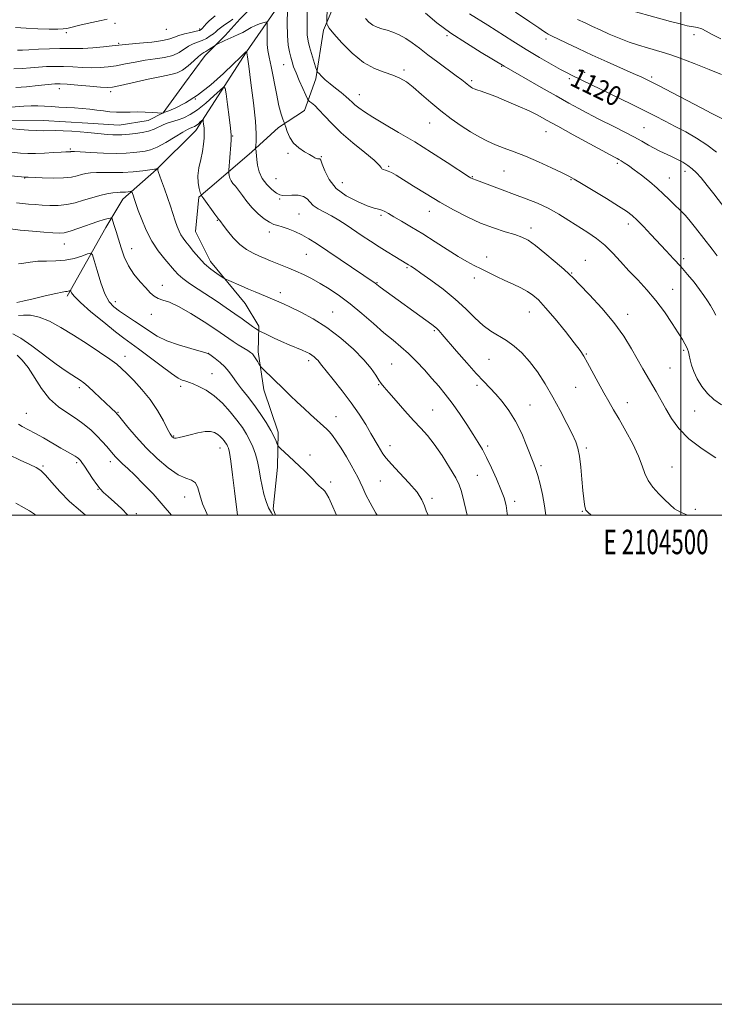
# Model space of a CAD drawing. Extents: x 2102300 to 2105200, y 339800 to 342700.
# Drawn here: x 2104229 to 2104514, y 339800 to 340202 of the extents above; entities that cross this region are included whole.
import ezdxf
from ezdxf.enums import TextEntityAlignment as Align

# ---------------------------------------------------------------- set-up
doc = ezdxf.new("R2010")
doc.units = 0
doc.header["$MEASUREMENT"] = 0
for name, color, linetype, lineweight in [('32000', 7, 'Continuous', 0), ('32001', 7, 'Continuous', 0), ('DTM HARD BREAKLINE', 7, 'Continuous', 0), ('DTM SPOT ELEVATION', 2, 'Continuous', 13), ('INDEX CONTOUR', 41, 'Continuous', 13), ('INDEX CONTOUR LABEL', 244, 'Continuous', 0), ('INTERMEDIATE CONTOUR', 44, 'Continuous', 0)]:
    doc.layers.add(name, color=color, linetype=linetype, lineweight=lineweight)
doc.styles.add('Style-ITALICS', font='ITALICS.shx')
doc.styles.add('Style-WORKING', font='WORKING.shx')

msp = doc.modelspace()

# ---------------------------------------------------------------- linework, layer by layer
at = {"layer": '32000', "flags": 128}
for points in [[(2102300, 339800), (2105200, 339800), (2105200, 342700), (2102300, 342700), (2102300, 339800)], [(2102500, 340000), (2105000, 340000), (2105000, 342500), (2102500, 342500), (2102500, 340000)], [(2104500, 342500), (2104500, 340000)]]:
    msp.add_lwpolyline(points, dxfattribs=at)
at = {"layer": 'DTM HARD BREAKLINE'}
for points in [[(2104343.63, 340227.449, 1112.195), (2104338.343, 340222.359, 1111.355), (2104330.308, 340213.453, 1110.375), (2104319.735, 340202.849, 1109.465), (2104313.603, 340196.064, 1108.485), (2104305.356, 340187.793, 1107.435), (2104296.901, 340176.345, 1106.735), (2104288.236, 340164.473, 1106.035), (2104282.099, 340161.288, 1105.265), (2104270.242, 340159.365, 1105.055), (2104257.323, 340160.193, 1104.845), (2104239.109, 340161.226, 1104.915), (2104223.861, 340161.204, 1104.635)], [(2104348.58, 340227.4, 1112.21), (2104322.25, 340189.31, 1105.97), (2104301.59, 340157.22, 1101.35), (2104285.43, 340141.2, 1099.94), (2104271.69, 340129.19, 1097.32), (2104264.8, 340117.56, 1095.31), (2104248.98, 340089.47, 1091.69)], [(2104359.545, 340211.851, 1114.925), (2104353.777, 340198.199, 1113.735), (2104350.704, 340178.348, 1111.705), (2104345.968, 340165.317, 1109.185), (2104335.434, 340158.48, 1107.645), (2104324.492, 340148.541, 1105.755), (2104310.039, 340136.117, 1103.095), (2104302.812, 340129.904, 1101.835), (2104301.385, 340115.845, 1100.995), (2104307.604, 340103.657, 1100.575), (2104321.687, 340086.518, 1099.175), (2104327.282, 340077.223, 1098.335), (2104327.09, 340066.68, 1096.375), (2104329.387, 340051.178, 1095.395), (2104335.2, 340033.821, 1094.415), (2104335.014, 340019.556, 1093.365), (2104333.177, 340002.602, 1092.315), (2104334.073, 340000, 1092.151)]]:
    msp.add_polyline3d(points, dxfattribs=at)
at = {"layer": 'DTM SPOT ELEVATION'}
for p in [(2104268.51, 340201.04, 1113.6), (2104289.51, 340198.57, 1113.41), (2104303.09, 340198.69, 1112.31), (2104248.55, 340197.14, 1113.71), (2104404.31, 340195.97, 1117.8), (2104444.77, 340194.66, 1121.6), (2104505.32, 340196.39, 1125.6), (2104269.99, 340192.86, 1112.2), (2104337.48, 340184.07, 1109.17), (2104386.64, 340181.99, 1114.3), (2104426.72, 340183.47, 1117.9), (2104454.3, 340178.45, 1119.7), (2104460.61, 340180.98, 1120.6), (2104487.95, 340179.04, 1122.3), (2104245.73, 340174.24, 1107.41), (2104414.33, 340177.56, 1116.3), (2104266.73, 340173.06, 1107.61), (2104301.41, 340170.14, 1106.21), (2104368.4, 340171.91, 1112.71), (2104397.23, 340160.29, 1113.2), (2104484.83, 340158.39, 1118.9), (2104316.66, 340154.92, 1104.09), (2104444.86, 340156.75, 1115.2), (2104250.17, 340149.59, 1102.21), (2104339.25, 340147.9, 1107.71), (2104352.94, 340146.5, 1108.11), (2104380.39, 340142.6, 1110.2), (2104473.97, 340143.79, 1115.7), (2104231.58, 340137.72, 1099.91), (2104414.64, 340138.32, 1112.1), (2104427.61, 340140.7, 1113.1), (2104495.25, 340137.8, 1116.8), (2104501.64, 340140.54, 1117.5), (2104334.36, 340137.47, 1107.11), (2104361.52, 340135.89, 1109.1), (2104455.02, 340137.05, 1113.9), (2104335.83, 340129.21, 1105.8), (2104343.76, 340123.02, 1104.9), (2104377.29, 340122.47, 1107.7), (2104397.13, 340124.09, 1109.3), (2104310.4, 340120.53, 1101.91), (2104478.42, 340119.03, 1113.5), (2104331.65, 340115.75, 1103.51), (2104438.62, 340117.39, 1110.5), (2104247.81, 340110.86, 1095.24), (2104275.26, 340108.94, 1096.73), (2104346.76, 340106.53, 1103.1), (2104420.53, 340105.45, 1108.6), (2104460.89, 340104.15, 1110.7), (2104501.12, 340104.78, 1114.4), (2104387.9, 340101.14, 1105.8), (2104455.27, 340098.91, 1110.1), (2104287.87, 340093.96, 1096.61), (2104375.68, 340095.03, 1104.1), (2104415.47, 340096.93, 1107.5), (2104336.17, 340090.92, 1100.51), (2104496.67, 340092.26, 1112.8), (2104268.687, 340087.294, 1094.625), (2104283.33, 340082.07, 1095.41), (2104357.57, 340082.94, 1100.8), (2104437.94, 340083, 1107.2), (2104478.21, 340082.1, 1110.6), (2104399.09, 340075.39, 1103.8), (2104306.61, 340066.17, 1094.01), (2104461.25, 340065.79, 1108.1), (2104501.14, 340067.4, 1111.8), (2104272.62, 340064.9, 1090.61), (2104347.76, 340063.09, 1097.6), (2104381.72, 340061.79, 1100.9), (2104421.49, 340063.7, 1105.1), (2104308.12, 340057.82, 1092.91), (2104495.57, 340060.15, 1111.1), (2104376.41, 340053.26, 1099.9), (2104253.94, 340052.11, 1087.61), (2104295.37, 340052.59, 1091.61), (2104416.51, 340052.96, 1103.6), (2104456.89, 340052.19, 1107.2), (2104438.27, 340045.05, 1104.8), (2104478.13, 340045.88, 1108.6), (2104232.196, 340041.61, 1084.895), (2104269.65, 340042.03, 1088.11), (2104398.46, 340042.98, 1100.9), (2104505.62, 340042.48, 1111.1), (2104358.84, 340040.19, 1096.7), (2104292.43, 340032.25, 1090.11), (2104311.38, 340027.353, 1089.305), (2104380.91, 340028.37, 1098.6), (2104420.98, 340028.17, 1102.3), (2104461.33, 340027.44, 1106.3), (2104252.79, 340021.48, 1083.71), (2104266.61, 340021.77, 1085.51), (2104348.26, 340024.57, 1094.6), (2104239.08, 340020.06, 1082.21), (2104442.78, 340020.25, 1104.3), (2104496.3, 340019.66, 1108.9), (2104356.75, 340013.5, 1094.4), (2104377.06, 340013.88, 1097.1), (2104416.68, 340016.3, 1101.1), (2104261.48, 340010.56, 1083.91), (2104296.97, 340007.38, 1087.21), (2104398.15, 340006.78, 1098.2), (2104432.02, 340005.66, 1102.4), (2104459.6, 340001.47, 1105.9), (2104505.88, 340002.34, 1108.5), (2104277.2, 340000.5, 1084.41)]:
    msp.add_point(p, dxfattribs=at)
at = {"layer": 'INDEX CONTOUR'}
for points in [[(2104339.024, 340206.339, 1110), (2104338.945, 340201.089, 1110), (2104339.025, 340196.04, 1110), (2104339.342, 340192.1401, 1110), (2104339.825, 340189.286, 1110), (2104340.366, 340187.113, 1110), (2104340.902, 340185.248, 1110), (2104341.565, 340183.289, 1110), (2104342.53, 340180.826, 1110), (2104343.885, 340177.647, 1110), (2104345.349, 340174.328, 1110), (2104346.551, 340171.642, 1110), (2104347.241, 340170.14, 1110), (2104347.645, 340169.477, 1110), (2104348.109, 340169.0829, 1110), (2104348.926, 340168.457, 1110), (2104350.18, 340167.365, 1110), (2104351.902, 340165.639, 1110), (2104354.1519, 340163.16, 1110), (2104357.117, 340159.995, 1110), (2104361.014, 340156.263, 1110), (2104365.84, 340152.16, 1110), (2104370.718, 340148.215, 1110), (2104374.551, 340145.036, 1110), (2104376.568, 340143.061, 1110), (2104377.305, 340142.047, 1110), (2104377.6241, 340141.58, 1110), (2104378.222, 340141.296, 1110), (2104379.144, 340141.023, 1110), (2104380.273, 340140.638, 1110), (2104381.5861, 340140, 1110), (2104383.455, 340138.896, 1110), (2104390.568, 340134.473, 1110), (2104395.755, 340131.297, 1110), (2104401.386, 340127.946, 1110), (2104407.021, 340124.748, 1110), (2104412.566, 340121.858, 1110), (2104418.01, 340119.3811, 1110), (2104423.286, 340117.394, 1110), (2104428.08, 340115.84, 1110), (2104432.021, 340114.628, 1110), (2104434.938, 340113.599, 1110), (2104437.464, 340112.3031, 1110), (2104440.433, 340110.221, 1110), (2104444.376, 340107.072, 1110), (2104448.605, 340103.523, 1110), (2104452.129, 340100.48, 1110), (2104454.327, 340098.509, 1110), (2104456.049, 340096.815, 1110), (2104458.515, 340094.26, 1110), (2104462.572, 340090.03, 1110), (2104467.578, 340084.584, 1110), (2104472.519, 340078.702, 1110), (2104476.584, 340073.063, 1110), (2104479.783, 340067.936, 1110), (2104484.433, 340059.803, 1110), (2104489.819, 340050.478, 1110), (2104493.826, 340043.4741, 1110), (2104496.178, 340039.5281, 1110), (2104499.182, 340035.375, 1110), (2104503.286, 340031.143, 1110), (2104508.655, 340027.007, 1110), (2104514.313, 340023.33, 1110)], [(2104227.168, 340182.408, 1110), (2104230.497, 340182.528, 1110), (2104233.869, 340182.787, 1110), (2104237.218, 340183.077, 1110), (2104240.5121, 340183.302, 1110), (2104243.863, 340183.416, 1110), (2104247.42, 340183.384, 1110), (2104251.262, 340183.2, 1110), (2104255.195, 340182.972, 1110), (2104258.957, 340182.834, 1110), (2104262.377, 340182.899, 1110), (2104265.64, 340183.1881, 1110), (2104269.023, 340183.698, 1110), (2104272.736, 340184.403, 1110), (2104276.717, 340185.186, 1110), (2104280.834, 340185.905, 1110), (2104284.936, 340186.482, 1110), (2104288.777, 340187.077, 1110), (2104292.087, 340187.916, 1110), (2104294.689, 340189.133, 1110), (2104298.611, 340191.737, 1110), (2104300.438, 340192.601, 1110), (2104302.2791, 340193.254, 1110), (2104304.108, 340193.938, 1110), (2104305.881, 340194.829, 1110), (2104307.48, 340195.829, 1110), (2104308.767, 340196.776, 1110), (2104309.692, 340197.5611, 1110), (2104310.538, 340198.309, 1110), (2104311.677, 340199.2021, 1110), (2104313.337, 340200.353, 1110), (2104315.185, 340201.591, 1110), (2104316.748, 340202.677, 1110)], [(2104413.52, 340204.938, 1120), (2104420.995, 340200.255, 1120), (2104431.192, 340193.712, 1120), (2104436.728, 340190.252, 1120), (2104442.096, 340187.055, 1120), (2104446.906, 340184.313, 1120), (2104450.758, 340182.192, 1120), (2104453.408, 340180.781, 1120), (2104455.236, 340179.852, 1120), (2104467.343, 340173.92, 1120), (2104470.786, 340172.254, 1120), (2104480.075, 340167.786, 1120), (2104484.947, 340165.401, 1120), (2104489.368, 340163.175, 1120), (2104493.493, 340161.046, 1120), (2104497.62, 340158.89, 1120), (2104501.961, 340156.595, 1120), (2104506.375, 340154.089, 1120), (2104510.635, 340151.315, 1120), (2104514.533, 340148.288, 1120)], [(2104218.619, 340139.328, 1100), (2104231.616, 340138.156, 1100), (2104232.03, 340138.154, 1100), (2104232.928, 340138.126, 1100), (2104238.7559, 340137.8661, 1100), (2104243.242, 340137.739, 1100), (2104247.4749, 340137.792, 1100), (2104250.654, 340138.12, 1100), (2104252.953, 340138.627, 1100), (2104254.79, 340139.167, 1100), (2104256.555, 340139.618, 1100), (2104258.522, 340139.931, 1100), (2104260.938, 340140.076, 1100), (2104263.986, 340140.057, 1100), (2104267.6, 340139.999, 1100), (2104271.65, 340140.061, 1100), (2104275.927, 340140.347, 1100), (2104279.894, 340140.7519, 1100), (2104284.615, 340141.334, 1100), (2104285.289, 340141.433, 1100), (2104285.49, 340141.5, 1100), (2104286.08, 340141.854, 1100), (2104286.1019, 340141.84, 1100), (2104285.985, 340141.384, 1100), (2104285.948, 340141.19, 1100), (2104285.966, 340140.974, 1100), (2104286.157, 340140.391, 1100), (2104287.571, 340136.565, 1100), (2104288.745, 340133.3419, 1100), (2104289.996, 340129.793, 1100), (2104291.167, 340126.3119, 1100), (2104293.139, 340120.28, 1100), (2104293.939, 340117.972, 1100), (2104294.688, 340116.098, 1100), (2104295.471, 340114.546, 1100), (2104296.374, 340113.176, 1100), (2104297.483, 340111.749, 1100), (2104298.884, 340110, 1100), (2104300.641, 340107.761, 1100), (2104302.732, 340105.242, 1100), (2104305.113, 340102.75, 1100), (2104307.681, 340100.556, 1100), (2104310.093, 340098.7921, 1100), (2104311.947, 340097.557, 1100), (2104313.024, 340096.868, 1100), (2104313.838, 340096.429, 1100), (2104315.087, 340095.862, 1100), (2104320.093, 340093.649, 1100), (2104323.06, 340092.363, 1100), (2104325.757, 340091.225, 1100), (2104330.036, 340089.457, 1100), (2104335.57, 340087.1069, 1100), (2104337.466, 340086.281, 1100), (2104340.335, 340084.976, 1100), (2104344.475, 340082.99, 1100), (2104349.579, 340080.2429, 1100), (2104355.188, 340076.683, 1100), (2104360.839, 340072.364, 1100), (2104366.046, 340067.7601, 1100), (2104370.315, 340063.445, 1100), (2104373.3, 340059.891, 1100), (2104375.229, 340057.142, 1100), (2104376.473, 340055.138, 1100), (2104377.43, 340053.709, 1100), (2104378.598, 340052.251, 1100), (2104380.499, 340050.051, 1100), (2104383.461, 340046.649, 1100), (2104387.03, 340042.598, 1100), (2104390.5569, 340038.7, 1100), (2104393.568, 340035.4991, 1100), (2104396.287, 340032.497, 1100), (2104399.112, 340028.934, 1100), (2104402.279, 340024.345, 1100), (2104405.384, 340019.436, 1100), (2104407.862, 340015.206, 1100), (2104409.328, 340012.316, 1100), (2104410.119, 340010.079, 1100), (2104410.751, 340007.469, 1100), (2104412.491, 340000, 1100)], [(2104228.944, 340081.567, 1090), (2104231.118, 340081.704, 1090), (2104233.968, 340081.653, 1090), (2104237.488, 340080.945, 1090), (2104241.6551, 340079.234, 1090), (2104246.385, 340076.66, 1090), (2104251.576, 340073.485, 1090), (2104257.033, 340069.999, 1090), (2104262.186, 340066.609, 1090), (2104266.369, 340063.752, 1090), (2104269.173, 340061.683, 1090), (2104271.203, 340059.942, 1090), (2104273.324, 340057.885, 1090), (2104276.175, 340055.011, 1090), (2104279.513, 340051.376, 1090), (2104282.871, 340047.173, 1090), (2104285.844, 340042.672, 1090), (2104288.26, 340038.448, 1090), (2104290.01, 340035.147, 1090), (2104291.044, 340033.225, 1090), (2104291.565, 340032.354, 1090), (2104291.838, 340032.015, 1090), (2104292.093, 340031.779, 1090), (2104292.42, 340031.586, 1090), (2104292.873, 340031.468, 1090), (2104293.545, 340031.465, 1090), (2104294.674, 340031.649, 1090), (2104296.539, 340032.099, 1090), (2104299.269, 340032.8301, 1090), (2104302.402, 340033.602, 1090), (2104305.33, 340034.11, 1090), (2104307.581, 340034.122, 1090), (2104309.232, 340033.704, 1090), (2104310.499, 340032.99, 1090), (2104311.562, 340032.113, 1090), (2104312.4571, 340031.18, 1090), (2104313.185, 340030.291, 1090), (2104313.754, 340029.522, 1090), (2104314.197, 340028.835, 1090), (2104314.557, 340028.17, 1090), (2104314.884, 340027.33, 1090), (2104315.27, 340025.589, 1090), (2104315.815, 340022.088, 1090), (2104316.5691, 340016.411, 1090), (2104317.38, 340009.93, 1090), (2104318.583, 340000, 1090)], [(2104227.987, 340004.795, 1080), (2104231.267, 340002.94, 1080), (2104233.446, 340001.672, 1080), (2104234.788, 340000.851, 1080), (2104235.544, 340000.343, 1080), (2104235.9691, 340000, 1080)]]:
    msp.add_polyline3d(points, dxfattribs=at)
at = {"layer": 'INTERMEDIATE CONTOUR'}
for points in [[(2104347.137, 340207.306, 1112), (2104347.035, 340200.633, 1112), (2104347.1221, 340196.344, 1112), (2104347.445, 340193.715, 1112), (2104348.036, 340191.4601, 1112), (2104348.884, 340188.63, 1112), (2104350.556, 340183.165, 1112), (2104351.004, 340181.776, 1112), (2104351.363, 340181.069, 1112), (2104351.942, 340180.437, 1112), (2104352.988, 340179.399, 1112), (2104354.505, 340177.966, 1112), (2104356.4381, 340176.275, 1112), (2104358.683, 340174.465, 1112), (2104360.952, 340172.696, 1112), (2104362.907, 340171.129, 1112), (2104364.326, 340169.868, 1112), (2104365.447, 340168.785, 1112), (2104366.621, 340167.692, 1112), (2104368.2, 340166.407, 1112), (2104370.526, 340164.766, 1112), (2104373.9459, 340162.613, 1112), (2104378.686, 340159.826, 1112), (2104384.519, 340156.435, 1112), (2104391.101, 340152.503, 1112), (2104397.991, 340148.2, 1112), (2104404.367, 340144.097, 1112), (2104413.473, 340138.157, 1112), (2104413.951, 340137.862, 1112), (2104414.264, 340137.683, 1112), (2104414.568, 340137.529, 1112), (2104414.898, 340137.391, 1112), (2104416.429, 340136.849, 1112), (2104418.605, 340136.044, 1112), (2104426.857, 340132.929, 1112), (2104431.844, 340131.071, 1112), (2104436.666, 340129.292, 1112), (2104441.264, 340127.477, 1112), (2104445.699, 340125.435, 1112), (2104450.013, 340123.041, 1112), (2104454.178, 340120.445, 1112), (2104461.901, 340115.4379, 1112), (2104465.447, 340112.993, 1112), (2104468.822, 340110.28, 1112), (2104472.076, 340107.116, 1112), (2104475.326, 340103.598, 1112), (2104478.705, 340099.89, 1112), (2104482.302, 340096.099, 1112), (2104486.023, 340092.1129, 1112), (2104489.731, 340087.76, 1112), (2104493.27, 340083.005, 1112), (2104496.408, 340078.35, 1112), (2104498.896, 340074.432, 1112), (2104500.568, 340071.714, 1112), (2104501.5919, 340069.96, 1112), (2104502.22, 340068.762, 1112), (2104502.671, 340067.745, 1112), (2104503.038, 340066.664, 1112), (2104503.379, 340065.31, 1112), (2104503.77, 340063.512, 1112), (2104504.351, 340061.272, 1112), (2104505.281, 340058.63, 1112), (2104506.6809, 340055.667, 1112), (2104508.535, 340052.606, 1112), (2104510.79, 340049.708, 1112), (2104513.431, 340047.181, 1112), (2104516.591, 340045.018, 1112)], [(2104355.33, 340207.295, 1114), (2104355.102, 340202.011, 1114), (2104355.092, 340201.225, 1114), (2104355.148, 340200.86, 1114), (2104355.349, 340200.282, 1114), (2104356.124, 340199.021, 1114), (2104357.988, 340196.647, 1114), (2104361.267, 340192.969, 1114), (2104365.531, 340188.761, 1114), (2104370.159, 340185.036, 1114), (2104374.609, 340182.548, 1114), (2104378.654, 340181.008, 1114), (2104382.144, 340179.869, 1114), (2104385.032, 340178.639, 1114), (2104387.665, 340177.042, 1114), (2104390.492, 340174.854, 1114), (2104393.857, 340171.952, 1114), (2104397.677, 340168.608, 1114), (2104401.767, 340165.188, 1114), (2104405.944, 340162.009, 1114), (2104410.047, 340159.161, 1114), (2104413.919, 340156.6829, 1114), (2104417.464, 340154.594, 1114), (2104420.815, 340152.833, 1114), (2104424.167, 340151.32, 1114), (2104427.721, 340149.945, 1114), (2104431.705, 340148.478, 1114), (2104436.354, 340146.658, 1114), (2104441.708, 340144.35, 1114), (2104447.017, 340141.924, 1114), (2104451.338, 340139.877, 1114), (2104454.111, 340138.502, 1114), (2104456.317, 340137.279, 1114), (2104459.323, 340135.487, 1114), (2104464.038, 340132.656, 1114), (2104469.539, 340129.334, 1114), (2104474.446, 340126.321, 1114), (2104477.758, 340124.1731, 1114), (2104479.994, 340122.469, 1114), (2104482.053, 340120.544, 1114), (2104484.638, 340117.901, 1114), (2104487.664, 340114.715, 1114), (2104493.966, 340108.019, 1114), (2104496.979, 340104.783, 1114), (2104499.908, 340101.55, 1114), (2104502.742, 340098.291, 1114), (2104505.362, 340095.137, 1114), (2104507.62, 340092.2629, 1114), (2104509.419, 340089.787, 1114), (2104510.8571, 340087.627, 1114), (2104512.083, 340085.644, 1114), (2104513.219, 340083.716, 1114), (2104514.282, 340081.774, 1114)], [(2104474.023, 340207.812, 1126), (2104495.786, 340201.774, 1126), (2104499.614, 340200.748, 1126), (2104502.5691, 340200.044, 1126), (2104506.742, 340199.252, 1126), (2104508.4719, 340198.717, 1126), (2104510.3431, 340197.801, 1126), (2104512.783, 340196.446, 1126), (2104516.253, 340194.628, 1126)], [(2104227.779, 340199.2691, 1114), (2104232.156, 340198.965, 1114), (2104236.926, 340198.784, 1114), (2104241.497, 340198.686, 1114), (2104245.082, 340198.66, 1114), (2104247.223, 340198.715, 1114), (2104248.794, 340198.945, 1114), (2104254.664, 340200.324, 1114), (2104258.999, 340201.323, 1114), (2104262.837, 340202.195, 1114), (2104265.294, 340202.741, 1114)], [(2104228.665, 340189.995, 1112), (2104230.62, 340190.041, 1112), (2104233.251, 340190.192, 1112), (2104237.151, 340190.396, 1112), (2104241.694, 340190.588, 1112), (2104245.945, 340190.699, 1112), (2104249.257, 340190.692, 1112), (2104252.135, 340190.6651, 1112), (2104255.37, 340190.747, 1112), (2104259.464, 340191.023, 1112), (2104263.767, 340191.408, 1112), (2104267.3359, 340191.772, 1112), (2104271.443, 340192.228, 1112), (2104274.136, 340192.482, 1112), (2104278.5, 340192.866, 1112), (2104283.605, 340193.37, 1112), (2104288.085, 340193.964, 1112), (2104290.961, 340194.618, 1112), (2104292.798, 340195.304, 1112), (2104294.55, 340195.997, 1112), (2104296.906, 340196.665, 1112), (2104299.496, 340197.266, 1112), (2104301.688, 340197.749, 1112), (2104303.025, 340198.104, 1112), (2104303.756, 340198.468, 1112), (2104304.306, 340199.018, 1112), (2104305.02, 340199.873, 1112), (2104305.943, 340200.928, 1112), (2104307.04, 340202.0211, 1112), (2104309.484, 340204.055, 1112)], [(2104370.931, 340203.04, 1116), (2104372.368, 340201.5391, 1116), (2104373.9941, 340200.3131, 1116), (2104375.735, 340199.457, 1116), (2104377.632, 340198.821, 1116), (2104379.76, 340198.192, 1116), (2104382.16, 340197.381, 1116), (2104384.745, 340196.296, 1116), (2104387.402, 340194.869, 1116), (2104390.079, 340193.043, 1116), (2104392.992, 340190.802, 1116), (2104396.423, 340188.138, 1116), (2104400.4859, 340185.122, 1116), (2104408.101, 340179.594, 1116), (2104410.389, 340177.859, 1116), (2104411.725, 340176.778, 1116), (2104412.5379, 340176.089, 1116), (2104413.191, 340175.574, 1116), (2104413.766, 340175.1651, 1116), (2104414.276, 340174.837, 1116), (2104414.773, 340174.554, 1116), (2104415.454, 340174.248, 1116), (2104416.551, 340173.843, 1116), (2104418.285, 340173.256, 1116), (2104420.813, 340172.368, 1116), (2104424.281, 340171.052, 1116), (2104428.687, 340169.251, 1116), (2104433.453, 340167.198, 1116), (2104437.856, 340165.193, 1116), (2104441.47, 340163.407, 1116), (2104445.06, 340161.479, 1116), (2104449.689, 340158.915, 1116), (2104455.968, 340155.452, 1116), (2104472.835, 340146.231, 1116), (2104473.84, 340145.722, 1116), (2104474.529, 340145.354, 1116), (2104475.48, 340144.81, 1116), (2104476.77, 340144.0179, 1116), (2104478.523, 340142.853, 1116), (2104480.875, 340141.172, 1116), (2104483.866, 340138.911, 1116), (2104487.147, 340136.303, 1116), (2104490.277, 340133.658, 1116), (2104492.906, 340131.236, 1116), (2104495.07, 340129.104, 1116), (2104496.898, 340127.277, 1116), (2104500.107, 340124.191, 1116), (2104501.8061, 340122.397, 1116), (2104503.745, 340120.119, 1116), (2104505.89, 340117.442, 1116), (2104512.769, 340108.636, 1116), (2104514.858, 340106, 1116)], [(2104395.46, 340205.119, 1118), (2104400.2, 340201.267, 1118), (2104405.911, 340197.03, 1118), (2104412.212, 340192.84, 1118), (2104418.221, 340189.13, 1118), (2104427.699, 340183.5, 1118), (2104442.851, 340174.805, 1118), (2104448.9749, 340171.32, 1118), (2104454.145, 340168.416, 1118), (2104458.279, 340166.137, 1118), (2104461.512, 340164.396, 1118), (2104464.055, 340163.068, 1118), (2104466.423, 340161.874, 1118), (2104472.797, 340158.718, 1118), (2104476.815, 340156.688, 1118), (2104480.683, 340154.658, 1118), (2104483.951, 340152.835, 1118), (2104486.69, 340151.254, 1118), (2104489.099, 340149.91, 1118), (2104491.361, 340148.7749, 1118), (2104495.899, 340146.67, 1118), (2104498.327, 340145.472, 1118), (2104500.715, 340144.186, 1118), (2104502.846, 340142.8881, 1118), (2104504.604, 340141.583, 1118), (2104506.265, 340139.998, 1118), (2104508.204, 340137.787, 1118), (2104510.672, 340134.753, 1118), (2104513.421, 340131.2699, 1118), (2104518.388, 340124.908, 1118)], [(2104432.359, 340205.534, 1122), (2104438.167, 340201.6409, 1122), (2104441.839, 340199.137, 1122), (2104443.782, 340197.78, 1122), (2104444.81, 340197.077, 1122), (2104445.694, 340196.567, 1122), (2104447.022, 340195.913, 1122), (2104453.029, 340193.032, 1122), (2104457.905, 340190.708, 1122), (2104463.616, 340188.0469, 1122), (2104469.75, 340185.271, 1122), (2104480.51, 340180.498, 1122), (2104483.982, 340178.93, 1122), (2104486.981, 340177.4861, 1122), (2104490.779, 340175.549, 1122), (2104508.285, 340166.428, 1122), (2104512.6481, 340164.189, 1122), (2104517.5871, 340161.692, 1122)], [(2104457.61, 340202.627, 1124), (2104460.7779, 340201.178, 1124), (2104463.785, 340199.775, 1124), (2104467.003, 340198.288, 1124), (2104470.699, 340196.638, 1124), (2104474.715, 340194.942, 1124), (2104478.785, 340193.3689, 1124), (2104482.673, 340192.049, 1124), (2104486.259, 340190.966, 1124), (2104492.305, 340189.252, 1124), (2104495.45, 340188.251, 1124), (2104499.662, 340186.746, 1124), (2104505.352, 340184.569, 1124), (2104511.472, 340182.157, 1124), (2104516.607, 340180.096, 1124)], [(2104227.852, 340174.717, 1108), (2104232.329, 340175.061, 1108), (2104237.119, 340175.5319, 1108), (2104241.186, 340175.962, 1108), (2104243.872, 340176.2091, 1108), (2104246.0321, 340176.2439, 1108), (2104248.894, 340176.07, 1108), (2104253.266, 340175.708, 1108), (2104258.255, 340175.278, 1108), (2104262.545, 340174.921, 1108), (2104265.289, 340174.775, 1108), (2104267.513, 340174.968, 1108), (2104270.711, 340175.623, 1108), (2104281.991, 340178.143, 1108), (2104287.532, 340179.3279, 1108), (2104291.3729, 340180.097, 1108), (2104293.949, 340180.785, 1108), (2104296.088, 340181.868, 1108), (2104298.4161, 340183.648, 1108), (2104300.742, 340185.713, 1108), (2104302.671, 340187.477, 1108), (2104303.9389, 340188.516, 1108), (2104304.809, 340189.071, 1108), (2104305.671, 340189.547, 1108), (2104306.802, 340190.244, 1108), (2104308.0159, 340191.042, 1108), (2104309.595, 340192.102, 1108), (2104310.035, 340192.348, 1108), (2104313.481, 340193.933, 1108), (2104317.11, 340195.566, 1108), (2104318.933, 340196.411, 1108), (2104320.7319, 340197.316, 1108), (2104324.221, 340199.255, 1108), (2104325.91, 340200.103, 1108), (2104327.535, 340200.751, 1108), (2104328.957, 340201.205, 1108), (2104330.007, 340201.4909, 1108), (2104330.574, 340201.577, 1108), (2104330.77, 340201.196, 1108), (2104330.762, 340200.024, 1108), (2104330.703, 340197.876, 1108), (2104330.684, 340195.146, 1108), (2104330.783, 340192.37, 1108), (2104331.067, 340189.871, 1108), (2104331.577, 340187.111, 1108), (2104332.341, 340183.336, 1108), (2104334.492, 340172.37, 1108), (2104335.569, 340167.298, 1108), (2104336.448, 340163.852, 1108), (2104337.103, 340161.8389, 1108), (2104337.537, 340160.786, 1108), (2104337.783, 340160.219, 1108), (2104337.984, 340159.652, 1108), (2104338.314, 340158.601, 1108), (2104338.935, 340156.741, 1108), (2104339.976, 340154.393, 1108), (2104341.553, 340152.04, 1108), (2104343.688, 340150.075, 1108), (2104346.004, 340148.5421, 1108), (2104348.028, 340147.395, 1108), (2104349.406, 340146.586, 1108), (2104350.256, 340146.061, 1108), (2104350.814, 340145.765, 1108), (2104351.277, 340145.639, 1108), (2104351.677, 340145.622, 1108), (2104352.004, 340145.651, 1108), (2104352.279, 340145.594, 1108), (2104352.639, 340145.037, 1108), (2104353.249, 340143.496, 1108), (2104354.304, 340140.689, 1108), (2104356.109, 340137.126, 1108), (2104359.002, 340133.52, 1108), (2104363.099, 340130.466, 1108), (2104367.653, 340128.105, 1108), (2104371.696, 340126.465, 1108), (2104374.502, 340125.514, 1108), (2104376.31, 340124.999, 1108), (2104377.595, 340124.61, 1108), (2104378.816, 340124.069, 1108), (2104380.353, 340123.216, 1108), (2104382.567, 340121.924, 1108), (2104385.727, 340120.095, 1108), (2104389.725, 340117.745, 1108), (2104394.365, 340114.919, 1108), (2104399.399, 340111.723, 1108), (2104404.384, 340108.514, 1108), (2104408.829, 340105.711, 1108), (2104412.4, 340103.609, 1108), (2104415.388, 340102.008, 1108), (2104418.241, 340100.586, 1108), (2104421.316, 340099.083, 1108), (2104424.596, 340097.502, 1108), (2104427.973, 340095.9089, 1108), (2104431.323, 340094.359, 1108), (2104434.462, 340092.864, 1108), (2104437.189, 340091.428, 1108), (2104439.4421, 340089.951, 1108), (2104441.707, 340087.931, 1108), (2104444.608, 340084.766, 1108), (2104448.508, 340080.15, 1108), (2104452.734, 340074.97, 1108), (2104456.354, 340070.4129, 1108), (2104458.717, 340067.288, 1108), (2104460.282, 340064.914, 1108), (2104461.792, 340062.234, 1108), (2104466.136, 340054.144, 1108), (2104468.4369, 340049.948, 1108), (2104470.461, 340046.414, 1108), (2104472.435, 340043.072, 1108), (2104474.702, 340039.203, 1108), (2104477.455, 340034.343, 1108), (2104480.286, 340029.045, 1108), (2104482.636, 340024.114, 1108), (2104484.145, 340020.156, 1108), (2104485.243, 340016.97, 1108), (2104486.557, 340014.153, 1108), (2104488.54, 340011.393, 1108), (2104490.939, 340008.74, 1108), (2104493.324, 340006.335, 1108), (2104495.402, 340004.288, 1108), (2104497.422, 340002.58, 1108), (2104499.767, 340001.161, 1108), (2104502.691, 340000, 1108)], [(2104225.923, 340166.735, 1106), (2104231.218, 340167.163, 1106), (2104234.187, 340167.309, 1106), (2104236.964, 340167.284, 1106), (2104239.651, 340167.136, 1106), (2104242.446, 340166.946, 1106), (2104245.489, 340166.777, 1106), (2104248.7011, 340166.614, 1106), (2104251.942, 340166.421, 1106), (2104255.096, 340166.171, 1106), (2104258.125, 340165.872, 1106), (2104261.009, 340165.537, 1106), (2104263.748, 340165.19, 1106), (2104266.403, 340164.892, 1106), (2104269.051, 340164.711, 1106), (2104271.769, 340164.689, 1106), (2104274.622, 340164.747, 1106), (2104277.671, 340164.778, 1106), (2104280.89, 340164.7059, 1106), (2104283.886, 340164.569, 1106), (2104287.91, 340164.337, 1106), (2104288.02, 340164.343, 1106), (2104288.18, 340164.394, 1106), (2104288.839, 340164.64, 1106), (2104290.453, 340165.264, 1106), (2104293.356, 340166.465, 1106), (2104297.39, 340168.493, 1106), (2104302.275, 340171.61, 1106), (2104307.649, 340175.868, 1106), (2104312.812, 340180.472, 1106), (2104316.9841, 340184.419, 1106), (2104319.597, 340186.949, 1106), (2104321.884, 340189.204, 1106), (2104322.046, 340189.336, 1106), (2104322.375, 340189.396, 1106), (2104322.453, 340188.879, 1106), (2104322.661, 340187.371, 1106), (2104323.181, 340183.521, 1106), (2104324.0809, 340176.718, 1106), (2104325.101, 340168.511, 1106), (2104325.897, 340160.986, 1106), (2104326.221, 340155.772, 1106), (2104326.199, 340152.664, 1106), (2104326.05, 340150.9969, 1106), (2104325.954, 340150.1669, 1106), (2104325.937, 340149.805, 1106), (2104325.982, 340149.601, 1106), (2104326.072, 340149.302, 1106), (2104326.176, 340148.881, 1106), (2104326.259, 340148.369, 1106), (2104326.365, 340146.805, 1106), (2104326.514, 340145.286, 1106), (2104326.841, 340143.037, 1106), (2104327.518, 340140.336, 1106), (2104328.738, 340137.566, 1106), (2104330.58, 340135.069, 1106), (2104332.681, 340133.036, 1106), (2104334.562, 340131.6151, 1106), (2104335.914, 340130.889, 1106), (2104337.0939, 340130.677, 1106), (2104340.849, 340130.802, 1106), (2104343.357, 340130.699, 1106), (2104345.558, 340130.227, 1106), (2104347.052, 340129.266, 1106), (2104348.206, 340127.972, 1106), (2104349.581, 340126.572, 1106), (2104351.602, 340125.2331, 1106), (2104357.025, 340122.364, 1106), (2104359.994, 340120.5939, 1106), (2104363.057, 340118.596, 1106), (2104369.5849, 340114.188, 1106), (2104373.018, 340111.909, 1106), (2104376.485, 340109.6689, 1106), (2104379.8809, 340107.548, 1106), (2104382.939, 340105.69, 1106), (2104387.879, 340102.752, 1106), (2104388.606, 340102.306, 1106), (2104389.4779, 340101.74, 1106), (2104390.984, 340100.716, 1106), (2104393.639, 340098.871, 1106), (2104397.733, 340095.973, 1106), (2104402.667, 340092.301, 1106), (2104407.616, 340088.2661, 1106), (2104411.931, 340084.254, 1106), (2104415.666, 340080.563, 1106), (2104419.05, 340077.469, 1106), (2104422.282, 340075.129, 1106), (2104428.583, 340071.345, 1106), (2104431.74, 340069.091, 1106), (2104434.914, 340066.282, 1106), (2104438.09, 340062.782, 1106), (2104441.257, 340058.508, 1106), (2104444.404, 340053.598, 1106), (2104447.524, 340048.245, 1106), (2104450.564, 340042.703, 1106), (2104453.309, 340037.479, 1106), (2104455.5, 340033.138, 1106), (2104456.965, 340029.988, 1106), (2104457.8761, 340027.2941, 1106), (2104458.49, 340024.062, 1106), (2104459.021, 340019.624, 1106), (2104459.5011, 340014.628, 1106), (2104459.917, 340010.048, 1106), (2104460.262, 340006.65, 1106), (2104460.553, 340004.371, 1106), (2104460.815, 340002.938, 1106), (2104461.145, 340002.03, 1106), (2104461.935, 340001.131, 1106), (2104463.27, 340000, 1106)], [(2104223.778, 340158.151, 1104), (2104229.544, 340157.65, 1104), (2104233.125, 340157.371, 1104), (2104236.447, 340157.175, 1104), (2104239.101, 340157.117, 1104), (2104244.0269, 340157.147, 1104), (2104247.232, 340157.078, 1104), (2104250.795, 340156.926, 1104), (2104254.294, 340156.7, 1104), (2104257.401, 340156.4179, 1104), (2104262.7769, 340155.834, 1104), (2104265.31, 340155.61, 1104), (2104267.659, 340155.459, 1104), (2104269.655, 340155.393, 1104), (2104271.226, 340155.418, 1104), (2104272.692, 340155.527, 1104), (2104274.471, 340155.706, 1104), (2104276.847, 340155.959, 1104), (2104279.561, 340156.346, 1104), (2104282.222, 340156.943, 1104), (2104284.529, 340157.782, 1104), (2104288.419, 340159.622, 1104), (2104290.295, 340160.3289, 1104), (2104294.3391, 340161.588, 1104), (2104296.639, 340162.434, 1104), (2104299.24, 340163.7101, 1104), (2104302.241, 340165.668, 1104), (2104305.623, 340168.398, 1104), (2104308.895, 340171.33, 1104), (2104311.449, 340173.733, 1104), (2104312.867, 340174.938, 1104), (2104313.501, 340174.538, 1104), (2104313.895, 340172.188, 1104), (2104314.466, 340167.847, 1104), (2104315.134, 340162.676, 1104), (2104315.694, 340158.138, 1104), (2104315.985, 340155.266, 1104), (2104316.029, 340153.38, 1104), (2104315.894, 340151.369, 1104), (2104315.014, 340140.956, 1104), (2104314.991, 340140.23, 1104), (2104315.05, 340139.69, 1104), (2104315.188, 340138.851, 1104), (2104315.464, 340137.77, 1104), (2104315.951, 340136.6399, 1104), (2104316.711, 340135.578, 1104), (2104317.746, 340134.39, 1104), (2104319.043, 340132.807, 1104), (2104320.596, 340130.652, 1104), (2104322.431, 340128.129, 1104), (2104324.577, 340125.535, 1104), (2104327.011, 340123.1451, 1104), (2104329.484, 340121.139, 1104), (2104331.693, 340119.671, 1104), (2104333.454, 340118.813, 1104), (2104335.057, 340118.298, 1104), (2104336.913, 340117.776, 1104), (2104339.316, 340116.965, 1104), (2104342.091, 340115.856, 1104), (2104344.949, 340114.51, 1104), (2104347.737, 340112.936, 1104), (2104350.852, 340110.936, 1104), (2104374.864, 340094.804, 1104), (2104377.015, 340093.185, 1104), (2104398.026, 340077.935, 1104), (2104399.258, 340077.004, 1104), (2104400.068, 340076.296, 1104), (2104400.935, 340075.399, 1104), (2104402.315, 340073.838, 1104), (2104408.208, 340067.014, 1104), (2104412.353, 340062.261, 1104), (2104416.275, 340057.868, 1104), (2104419.369, 340054.564, 1104), (2104421.881, 340051.977, 1104), (2104424.271, 340049.461, 1104), (2104426.8921, 340046.463, 1104), (2104429.656, 340042.803, 1104), (2104432.37, 340038.392, 1104), (2104434.854, 340033.297, 1104), (2104436.982, 340028.1881, 1104), (2104439.789, 340020.935, 1104), (2104440.623, 340018.672, 1104), (2104441.41, 340016.161, 1104), (2104442.3439, 340012.684, 1104), (2104443.325, 340008.417, 1104), (2104444.179, 340003.76, 1104), (2104444.66, 340000, 1104)], [(2104226.195, 340148.315, 1102), (2104229.812, 340147.988, 1102), (2104232.82, 340147.81, 1102), (2104235.922, 340147.793, 1102), (2104239.587, 340147.9289, 1102), (2104243.336, 340148.14, 1102), (2104246.452, 340148.331, 1102), (2104248.409, 340148.428, 1102), (2104249.914, 340148.469, 1102), (2104250.216, 340148.5, 1102), (2104250.434, 340148.548, 1102), (2104250.609, 340148.6, 1102), (2104250.892, 340148.635, 1102), (2104251.8841, 340148.613, 1102), (2104254.301, 340148.486, 1102), (2104258.548, 340148.239, 1102), (2104263.8049, 340147.976, 1102), (2104268.944, 340147.836, 1102), (2104273.0701, 340147.915, 1102), (2104276.23, 340148.144, 1102), (2104278.701, 340148.414, 1102), (2104280.799, 340148.69, 1102), (2104282.973, 340149.234, 1102), (2104285.705, 340150.383, 1102), (2104289.263, 340152.311, 1102), (2104293.041, 340154.549, 1102), (2104296.216, 340156.463, 1102), (2104298.184, 340157.584, 1102), (2104299.219, 340158.082, 1102), (2104300.376, 340158.499, 1102), (2104301.014, 340158.812, 1102), (2104301.75, 340159.292, 1102), (2104302.5789, 340159.962, 1102), (2104303.382, 340160.681, 1102), (2104304.008, 340161.27, 1102), (2104304.356, 340161.566, 1102), (2104304.512, 340161.468, 1102), (2104304.608, 340160.8911, 1102), (2104304.746, 340159.784, 1102), (2104304.892, 340158.219, 1102), (2104304.982, 340156.299, 1102), (2104304.951, 340154.099, 1102), (2104304.7339, 340151.578, 1102), (2104304.269, 340148.665, 1102), (2104303.553, 340145.354, 1102), (2104302.832, 340141.8949, 1102), (2104302.415, 340138.6, 1102), (2104302.509, 340135.751, 1102), (2104302.9269, 340133.486, 1102), (2104303.382, 340131.912, 1102), (2104303.688, 340131.016, 1102), (2104304.071, 340130.317, 1102), (2104304.861, 340129.217, 1102), (2104309.373, 340123.051, 1102), (2104310.987, 340120.816, 1102), (2104311.234, 340120.536, 1102), (2104311.742, 340119.9139, 1102), (2104312.775, 340118.551, 1102), (2104314.5131, 340116.219, 1102), (2104316.821, 340113.377, 1102), (2104319.482, 340110.657, 1102), (2104322.286, 340108.553, 1102), (2104325.064, 340107.011, 1102), (2104327.654, 340105.842, 1102), (2104329.955, 340104.871, 1102), (2104332.118, 340103.9829, 1102), (2104336.84, 340102.076, 1102), (2104339.565, 340100.9471, 1102), (2104342.484, 340099.684, 1102), (2104345.566, 340098.265, 1102), (2104348.842, 340096.63, 1102), (2104352.356, 340094.705, 1102), (2104356.152, 340092.411, 1102), (2104360.257, 340089.647, 1102), (2104364.699, 340086.302, 1102), (2104369.437, 340082.372, 1102), (2104374.164, 340078.272, 1102), (2104378.507, 340074.5249, 1102), (2104382.206, 340071.481, 1102), (2104385.463, 340068.819, 1102), (2104388.596, 340066.047, 1102), (2104391.837, 340062.811, 1102), (2104395.084, 340059.302, 1102), (2104398.153, 340055.848, 1102), (2104400.929, 340052.655, 1102), (2104403.581, 340049.4411, 1102), (2104406.351, 340045.8, 1102), (2104409.379, 340041.502, 1102), (2104412.402, 340037.004, 1102), (2104415.056, 340032.937, 1102), (2104417.102, 340029.706, 1102), (2104418.794, 340026.808, 1102), (2104420.512, 340023.515, 1102), (2104422.516, 340019.336, 1102), (2104424.583, 340014.75, 1102), (2104426.373, 340010.471, 1102), (2104427.63, 340006.996, 1102), (2104428.44, 340003.936, 1102), (2104428.973, 340000.684, 1102), (2104429.044, 340000, 1102)], [(2104228.168, 340127.669, 1098), (2104230.657, 340127.364, 1098), (2104233.155, 340127.119, 1098), (2104235.807, 340126.916, 1098), (2104238.694, 340126.734, 1098), (2104241.867, 340126.582, 1098), (2104245.245, 340126.592, 1098), (2104248.715, 340126.928, 1098), (2104252.182, 340127.685, 1098), (2104255.608, 340128.698, 1098), (2104258.971, 340129.735, 1098), (2104262.218, 340130.601, 1098), (2104265.16, 340131.248, 1098), (2104267.575, 340131.6661, 1098), (2104269.3249, 340131.863, 1098), (2104270.607, 340131.923, 1098), (2104271.701, 340131.951, 1098), (2104272.812, 340132.027, 1098), (2104273.848, 340132.133, 1098), (2104274.641, 340132.23, 1098), (2104275.081, 340132.266, 1098), (2104275.289, 340132.156, 1098), (2104275.443, 340131.806, 1098), (2104275.995, 340130.304, 1098), (2104276.325, 340129.37, 1098), (2104277.163, 340126.933, 1098), (2104278.026, 340124.529, 1098), (2104279.406, 340120.865, 1098), (2104281.28, 340116.434, 1098), (2104283.583, 340111.934, 1098), (2104286.199, 340107.948, 1098), (2104288.816, 340104.622, 1098), (2104292.766, 340100.018, 1098), (2104294.303, 340098.387, 1098), (2104296.25, 340096.71, 1098), (2104299.028, 340094.686, 1098), (2104302.4799, 340092.351, 1098), (2104310.22, 340087.233, 1098), (2104314.012, 340084.689, 1098), (2104317.484, 340082.308, 1098), (2104320.4669, 340080.201, 1098), (2104324.705, 340077.13, 1098), (2104325.905, 340076.283, 1098), (2104326.613, 340075.811, 1098), (2104327.23, 340075.439, 1098), (2104327.702, 340075.198, 1098), (2104330.835, 340073.65, 1098), (2104333.56, 340072.338, 1098), (2104336.646, 340070.91, 1098), (2104339.767, 340069.547, 1098), (2104345.045, 340067.336, 1098), (2104346.775, 340066.584, 1098), (2104348.008, 340065.971, 1098), (2104348.998, 340065.355, 1098), (2104349.9409, 340064.634, 1098), (2104350.813, 340063.858, 1098), (2104351.539, 340063.114, 1098), (2104352.142, 340062.38, 1098), (2104353.052, 340061.197, 1098), (2104354.804, 340058.992, 1098), (2104357.733, 340055.3949, 1098), (2104361.382, 340050.827, 1098), (2104365.099, 340045.914, 1098), (2104368.344, 340041.203, 1098), (2104371.034, 340036.956, 1098), (2104373.2, 340033.359, 1098), (2104376.179, 340028.352, 1098), (2104378.097, 340025.063, 1098), (2104379.3669, 340023.277, 1098), (2104381.542, 340020.769, 1098), (2104384.911, 340017.253, 1098), (2104388.736, 340013.222, 1098), (2104392.026, 340009.366, 1098), (2104394.051, 340006.2259, 1098), (2104395.12, 340003.76, 1098), (2104395.805, 340001.775, 1098), (2104396.565, 340000, 1098)], [(2104224.78, 340117.128, 1096), (2104229.691, 340116.52, 1096), (2104234.69, 340116.024, 1096), (2104239.313, 340115.65, 1096), (2104243.036, 340115.389, 1096), (2104245.579, 340115.265, 1096), (2104247.633, 340115.426, 1096), (2104250.129, 340116.054, 1096), (2104253.698, 340117.234, 1096), (2104261.43, 340119.948, 1096), (2104264.024, 340120.78, 1096), (2104265.629, 340121.22, 1096), (2104266.527, 340121.4211, 1096), (2104266.993, 340121.463, 1096), (2104267.276, 340121.144, 1096), (2104267.618, 340120.189, 1096), (2104268.208, 340118.398, 1096), (2104269.012, 340115.862, 1096), (2104269.946, 340112.745, 1096), (2104270.97, 340109.221, 1096), (2104272.241, 340105.509, 1096), (2104273.963, 340101.836, 1096), (2104276.236, 340098.413, 1096), (2104278.746, 340095.373, 1096), (2104281.074, 340092.833, 1096), (2104282.923, 340090.874, 1096), (2104284.487, 340089.456, 1096), (2104286.082, 340088.503, 1096), (2104288.034, 340087.8511, 1096), (2104290.715, 340086.981, 1096), (2104294.508, 340085.2811, 1096), (2104299.547, 340082.389, 1096), (2104304.972, 340078.9339, 1096), (2104309.677, 340075.789, 1096), (2104314.984, 340072.146, 1096), (2104316.791, 340070.939, 1096), (2104318.853, 340069.633, 1096), (2104322.755, 340067.229, 1096), (2104323.929, 340066.468, 1096), (2104324.684, 340065.835, 1096), (2104325.327, 340065.039, 1096), (2104326.082, 340063.892, 1096), (2104326.858, 340062.626, 1096), (2104327.48, 340061.577, 1096), (2104327.864, 340060.955, 1096), (2104328.27, 340060.468, 1096), (2104329.045, 340059.698, 1096), (2104337.405, 340051.56, 1096), (2104340.181, 340048.884, 1096), (2104343.032, 340046.17, 1096), (2104345.8611, 340043.523, 1096), (2104348.506, 340041.084, 1096), (2104355.176, 340035.04, 1096), (2104356.266, 340033.966, 1096), (2104357.475, 340032.548, 1096), (2104359.014, 340030.403, 1096), (2104360.9971, 340027.319, 1096), (2104363.158, 340023.772, 1096), (2104365.134, 340020.409, 1096), (2104366.656, 340017.707, 1096), (2104367.818, 340015.481, 1096), (2104368.809, 340013.376, 1096), (2104369.822, 340011.063, 1096), (2104371.087, 340008.316, 1096), (2104372.837, 340004.9301, 1096), (2104375.203, 340000.835, 1096), (2104375.716, 340000, 1096)], [(2104228.97, 340102.649, 1094), (2104231.169, 340102.992, 1094), (2104233.831, 340103.42, 1094), (2104236.941, 340103.735, 1094), (2104240.454, 340103.821, 1094), (2104244.215, 340103.879, 1094), (2104248.041, 340104.191, 1094), (2104251.7181, 340104.937, 1094), (2104254.914, 340105.891, 1094), (2104257.266, 340106.727, 1094), (2104258.572, 340107.076, 1094), (2104259.275, 340106.4, 1094), (2104259.978, 340104.122, 1094), (2104261.144, 340099.976, 1094), (2104262.689, 340094.957, 1094), (2104264.389, 340090.372, 1094), (2104266.101, 340087.198, 1094), (2104267.993, 340085.081, 1094), (2104270.312, 340083.336, 1094), (2104273.207, 340081.413, 1094), (2104276.432, 340079.313, 1094), (2104279.639, 340077.174, 1094), (2104282.629, 340075.111, 1094), (2104285.79, 340073.145, 1094), (2104289.656, 340071.278, 1094), (2104294.488, 340069.533, 1094), (2104299.453, 340068.038, 1094), (2104305.705, 340066.32, 1094), (2104306.8541, 340065.861, 1094), (2104307.858, 340065.183, 1094), (2104309.452, 340063.994, 1094), (2104311.443, 340062.392, 1094), (2104313.404, 340060.572, 1094), (2104315.033, 340058.675, 1094), (2104316.523, 340056.633, 1094), (2104318.191, 340054.326, 1094), (2104320.274, 340051.652, 1094), (2104322.694, 340048.601, 1094), (2104325.294, 340045.181, 1094), (2104327.901, 340041.464, 1094), (2104330.296, 340037.778, 1094), (2104332.242, 340034.514, 1094), (2104333.571, 340031.984, 1094), (2104334.376, 340030.185, 1094), (2104334.816, 340029.035, 1094), (2104335.076, 340028.398, 1094), (2104335.446, 340027.916, 1094), (2104336.243, 340027.175, 1094), (2104339.625, 340024.101, 1094), (2104341.796, 340022.093, 1094), (2104343.975, 340020.036, 1094), (2104346.043, 340018.0289, 1094), (2104347.908, 340016.151, 1094), (2104349.5, 340014.475, 1094), (2104350.828, 340013.053, 1094), (2104351.921, 340011.932, 1094), (2104352.818, 340011.117, 1094), (2104353.5871, 340010.443, 1094), (2104354.305, 340009.702, 1094), (2104355.055, 340008.673, 1094), (2104355.944, 340007.077, 1094), (2104357.087, 340004.621, 1094), (2104359.053, 340000, 1094)], [(2104228.318, 340086.852, 1092), (2104230.806, 340087.422, 1092), (2104235.016, 340088.444, 1092), (2104239.961, 340089.631, 1092), (2104244.273, 340090.627, 1092), (2104246.92, 340091.172, 1092), (2104248.226, 340091.376, 1092), (2104248.854, 340091.446, 1092), (2104249.347, 340091.546, 1092), (2104249.776, 340091.674, 1092), (2104250.092, 340091.786, 1092), (2104250.267, 340091.833, 1092), (2104250.362, 340091.742, 1092), (2104250.456, 340091.436, 1092), (2104250.733, 340090.781, 1092), (2104251.7851, 340089.413, 1092), (2104254.307, 340086.915, 1092), (2104258.658, 340083.107, 1092), (2104263.8691, 340078.778, 1092), (2104268.636, 340074.954, 1092), (2104272.055, 340072.337, 1092), (2104278.046, 340067.96, 1092), (2104287.325, 340060.961, 1092), (2104291.576, 340057.855, 1092), (2104294.3899, 340056.007, 1092), (2104296.028, 340055.1619, 1092), (2104297.019, 340054.827, 1092), (2104297.858, 340054.572, 1092), (2104298.905, 340054.205, 1092), (2104300.487, 340053.594, 1092), (2104302.831, 340052.598, 1092), (2104305.774, 340051.046, 1092), (2104309.053, 340048.762, 1092), (2104312.408, 340045.678, 1092), (2104315.597, 340042.175, 1092), (2104318.38, 340038.746, 1092), (2104320.584, 340035.762, 1092), (2104322.303, 340033.101, 1092), (2104323.6981, 340030.522, 1092), (2104324.901, 340027.817, 1092), (2104325.927, 340024.929, 1092), (2104326.763, 340021.834, 1092), (2104327.419, 340018.535, 1092), (2104327.997, 340015.133, 1092), (2104328.62, 340011.754, 1092), (2104329.389, 340008.523, 1092), (2104330.304, 340005.565, 1092), (2104331.34, 340003.004, 1092), (2104332.45, 340000.942, 1092), (2104333.083, 340000, 1092)], [(2104226.739, 340074.074, 1088), (2104230.022, 340072.349, 1088), (2104234.505, 340069.205, 1088), (2104244.383, 340061.717, 1088), (2104248.091, 340059.063, 1088), (2104250.7919, 340057.284, 1088), (2104252.754, 340056.073, 1088), (2104254.265, 340055.114, 1088), (2104255.716, 340054.047, 1088), (2104257.5219, 340052.503, 1088), (2104259.943, 340050.263, 1088), (2104266.853, 340043.687, 1088), (2104268.772, 340041.914, 1088), (2104269.257, 340041.437, 1088), (2104269.939, 340040.641, 1088), (2104273.767, 340035.938, 1088), (2104277.1659, 340031.959, 1088), (2104281.267, 340027.517, 1088), (2104285.785, 340023.122, 1088), (2104290.291, 340019.281, 1088), (2104294.321, 340016.496, 1088), (2104297.501, 340015.036, 1088), (2104299.833, 340014.232, 1088), (2104301.407, 340013.175, 1088), (2104302.382, 340011.154, 1088), (2104303.175, 340008.224, 1088), (2104304.27, 340004.636, 1088), (2104306.013, 340000.658, 1088), (2104306.372, 340000, 1088)], [(2104228.513, 340065.325, 1086), (2104230.566, 340063.305, 1086), (2104232.955, 340060.282, 1086), (2104238.465, 340051.703, 1086), (2104241.72, 340047.515, 1086), (2104245.359, 340044.222, 1086), (2104249.137, 340041.622, 1086), (2104252.745, 340039.32, 1086), (2104255.936, 340036.997, 1086), (2104258.7159, 340034.635, 1086), (2104261.151, 340032.292, 1086), (2104263.294, 340030.038, 1086), (2104265.125, 340027.98, 1086), (2104267.762, 340024.864, 1086), (2104268.802, 340023.684, 1086), (2104269.998, 340022.459, 1086), (2104271.593, 340020.956, 1086), (2104273.733, 340018.969, 1086), (2104276.538, 340016.297, 1086), (2104280.058, 340012.808, 1086), (2104284.0619, 340008.632, 1086), (2104288.249, 340003.967, 1086), (2104291.537, 340000, 1086)], [(2104228.944, 340037.209, 1084), (2104230.519, 340036.161, 1084), (2104235.634, 340033.515, 1084), (2104239.199, 340031.516, 1084), (2104246.394, 340027.302, 1084), (2104249.032, 340025.799, 1084), (2104252.192, 340024.045, 1084), (2104253.016, 340023.5329, 1084), (2104253.538, 340023.1339, 1084), (2104253.916, 340022.7699, 1084), (2104254.312, 340022.324, 1084), (2104254.924, 340021.514, 1084), (2104255.956, 340020.022, 1084), (2104259.3449, 340014.97, 1084), (2104261.067, 340012.5061, 1084), (2104262.458, 340010.724, 1084), (2104263.841, 340009.27, 1084), (2104265.673, 340007.595, 1084), (2104268.242, 340005.305, 1084), (2104271.149, 340002.626, 1084), (2104273.759, 340000, 1084)], [(2104225.161, 340024.679, 1082), (2104229.676, 340022.378, 1082), (2104233.609, 340020.681, 1082), (2104236.255, 340019.462, 1082), (2104238.12, 340018.21, 1082), (2104240.015, 340016.317, 1082), (2104242.6001, 340013.356, 1082), (2104245.929, 340009.617, 1082), (2104249.906, 340005.576, 1082), (2104254.325, 340001.685, 1082), (2104256.442, 340000, 1082)]]:
    msp.add_polyline3d(points, dxfattribs=at)

# ---------------------------------------------------------------- texts
at = {"layer": '32001', "style": 'Style-WORKING', "width": 0.67}
msp.add_text('E 2104500', height=10, dxfattribs=at).set_placement((2104489.8104, 339994), align=Align.TOP_CENTER)
at = {"layer": 'INDEX CONTOUR LABEL', "style": 'Style-ITALICS', "width": 0.875}
msp.add_text('1120', height=8, rotation=334.100001, dxfattribs=at).set_placement((2104455.781, 340179.586, 1120), align=Align.MIDDLE_LEFT)

doc.saveas('drawing.dxf')
